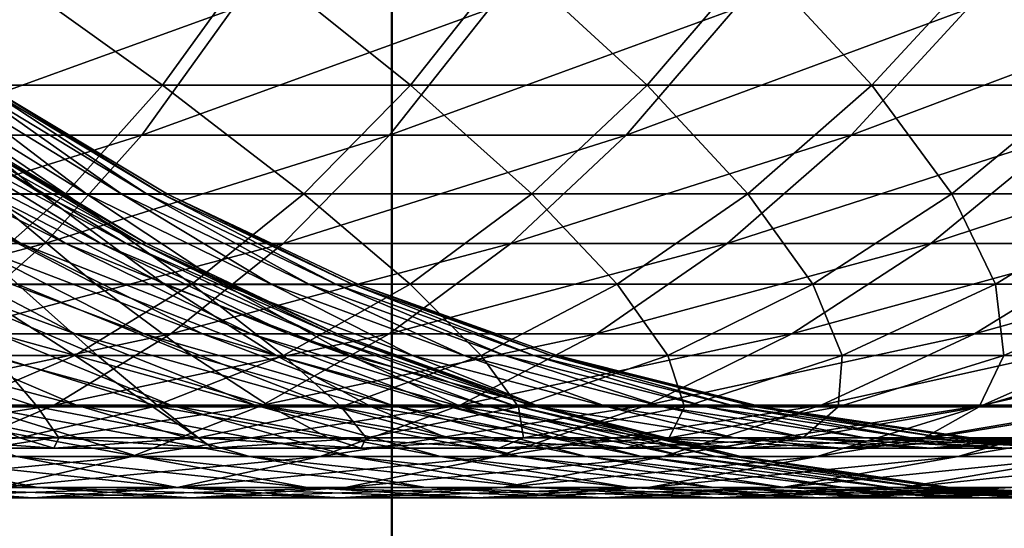
# Model space of a CAD drawing. Units: metres. Extents: x -5 to 5.5, y -1.9 to 3.
# Drawn here: x -0.8 to -0.7, y -1.4 to -1.3 of the extents above; entities that cross this region are included whole.
import ezdxf

# ---------------------------------------------------------------- set-up
doc = ezdxf.new("R2010")
doc.units = ezdxf.units.M

msp = doc.modelspace()

# ---------------------------------------------------------------- linework, layer by layer
at = {"layer": 'Curve'}
msp.add_polyline3d([(-0.692628, -1.356835, 0.048818), (-0.708028, -1.356077, 0.048814), (-0.72328, -1.353813, 0.048809), (-0.738237, -1.350065, 0.048805), (-0.752754, -1.344869, 0.0488), (-0.766692, -1.338275, 0.048796), (-0.779917, -1.330347, 0.048792), (-0.792301, -1.32116, 0.048789), (-0.803725, -1.310804, 0.048785), (-0.814079, -1.299379, 0.048782), (-0.823262, -1.286993, 0.04878), (-0.831188, -1.273767, 0.048777), (-0.837779, -1.259827, 0.048775), (-0.842973, -1.245309, 0.048774), (-0.846718, -1.230352, 0.048773), (-0.848979, -1.215099, 0.048772)], dxfattribs=at)
for points in [[(-0.785865, -1.330364, 0.35397), (-0.760399, -1.32118, 0.353294), (-0.779899, -1.32118, 0.364824)], [(-0.785865, -1.330364, 0.35397), (-0.767034, -1.330364, 0.342836), (-0.760399, -1.32118, 0.353294)], [(-0.767034, -1.330364, 0.342836), (-0.74166, -1.32118, 0.340563), (-0.760399, -1.32118, 0.353294)], [(-0.767034, -1.330364, 0.342836), (-0.748939, -1.330364, 0.330542), (-0.74166, -1.32118, 0.340563)], [(-0.748939, -1.330364, 0.330542), (-0.723758, -1.32118, 0.32668), (-0.74166, -1.32118, 0.340563)], [(-0.748939, -1.330364, 0.330542), (-0.731652, -1.330364, 0.317136), (-0.723758, -1.32118, 0.32668)], [(-0.731652, -1.330364, 0.317136), (-0.706763, -1.32118, 0.311701), (-0.723758, -1.32118, 0.32668)], [(-0.731652, -1.330364, 0.317136), (-0.71524, -1.330364, 0.302671), (-0.706763, -1.32118, 0.311701)], [(-0.71524, -1.330364, 0.302671), (-0.690742, -1.32118, 0.295684), (-0.706763, -1.32118, 0.311701)], [(-0.71524, -1.330364, 0.302671), (-0.699769, -1.330364, 0.287204), (-0.690742, -1.32118, 0.295684)], [(-0.792236, -1.338289, 0.342379), (-0.767034, -1.330364, 0.342836), (-0.785865, -1.330364, 0.35397)], [(-0.792236, -1.338289, 0.342379), (-0.77412, -1.338289, 0.331668), (-0.767034, -1.330364, 0.342836)], [(-0.79213, -1.330347, 0.112725), (-0.775855, -1.338275, 0.106549), (-0.779835, -1.338275, 0.117596)], [(-0.79213, -1.330347, 0.112725), (-0.788432, -1.330347, 0.10246), (-0.775855, -1.338275, 0.106549)], [(-0.788432, -1.330347, 0.10246), (-0.772577, -1.338275, 0.095275), (-0.775855, -1.338275, 0.106549)], [(-0.788432, -1.330347, 0.10246), (-0.785385, -1.330347, 0.091983), (-0.772577, -1.338275, 0.095275)], [(-0.785385, -1.330347, 0.091983), (-0.770013, -1.338275, 0.083817), (-0.772577, -1.338275, 0.095275)], [(-0.785385, -1.330347, 0.091983), (-0.783002, -1.330347, 0.081336), (-0.770013, -1.338275, 0.083817)], [(-0.783002, -1.330347, 0.081336), (-0.768173, -1.338275, 0.072221), (-0.770013, -1.338275, 0.083817)], [(-0.783002, -1.330347, 0.081336), (-0.781293, -1.330347, 0.07056), (-0.768173, -1.338275, 0.072221)], [(-0.781293, -1.330347, 0.07056), (-0.767065, -1.338275, 0.060532), (-0.768173, -1.338275, 0.072221)], [(-0.781293, -1.330347, 0.07056), (-0.780263, -1.330347, 0.059698), (-0.767065, -1.338275, 0.060532)], [(-0.780263, -1.330347, 0.059698), (-0.766692, -1.338275, 0.048796), (-0.767065, -1.338275, 0.060532)], [(-0.780263, -1.330347, 0.059698), (-0.779917, -1.330347, 0.048792), (-0.766692, -1.338275, 0.048796)], [(-0.77412, -1.338289, 0.331668), (-0.748939, -1.330364, 0.330542), (-0.767034, -1.330364, 0.342836)], [(-0.77412, -1.338289, 0.331668), (-0.756712, -1.338289, 0.31984), (-0.748939, -1.330364, 0.330542)], [(-0.756712, -1.338289, 0.31984), (-0.731652, -1.330364, 0.317136), (-0.748939, -1.330364, 0.330542)], [(-0.756712, -1.338289, 0.31984), (-0.740081, -1.338289, 0.306944), (-0.731652, -1.330364, 0.317136)], [(-0.740081, -1.338289, 0.306944), (-0.71524, -1.330364, 0.302671), (-0.731652, -1.330364, 0.317136)], [(-0.740081, -1.338289, 0.306944), (-0.724293, -1.338289, 0.293028), (-0.71524, -1.330364, 0.302671)], [(-0.724293, -1.338289, 0.293028), (-0.699769, -1.330364, 0.287204), (-0.71524, -1.330364, 0.302671)], [(-0.724293, -1.338289, 0.293028), (-0.709409, -1.338289, 0.278149), (-0.699769, -1.330364, 0.287204)], [(-0.709409, -1.338289, 0.278149), (-0.6853, -1.330364, 0.270797), (-0.699769, -1.330364, 0.287204)], [(-0.709409, -1.338289, 0.278149), (-0.695489, -1.338289, 0.262365), (-0.6853, -1.330364, 0.270797)], [(-0.79895, -1.34488, 0.330163), (-0.77412, -1.338289, 0.331668), (-0.792236, -1.338289, 0.342379)], [(-0.79895, -1.34488, 0.330163), (-0.781588, -1.34488, 0.319898), (-0.77412, -1.338289, 0.331668)], [(-0.789833, -1.338275, 0.138831), (-0.77189, -1.344869, 0.134308), (-0.777621, -1.344869, 0.145548)], [(-0.789833, -1.338275, 0.138831), (-0.784501, -1.338275, 0.12837), (-0.77189, -1.344869, 0.134308)], [(-0.784501, -1.338275, 0.12837), (-0.766877, -1.344869, 0.12273), (-0.77189, -1.344869, 0.134308)], [(-0.784501, -1.338275, 0.12837), (-0.779835, -1.338275, 0.117596), (-0.766877, -1.344869, 0.12273)], [(-0.781588, -1.34488, 0.319898), (-0.756712, -1.338289, 0.31984), (-0.77412, -1.338289, 0.331668)], [(-0.781588, -1.34488, 0.319898), (-0.764904, -1.34488, 0.308562), (-0.756712, -1.338289, 0.31984)], [(-0.779835, -1.338275, 0.117596), (-0.762601, -1.344869, 0.11086), (-0.766877, -1.344869, 0.12273)], [(-0.779835, -1.338275, 0.117596), (-0.775855, -1.338275, 0.106549), (-0.762601, -1.344869, 0.11086)], [(-0.775855, -1.338275, 0.106549), (-0.759078, -1.344869, 0.098745), (-0.762601, -1.344869, 0.11086)], [(-0.775855, -1.338275, 0.106549), (-0.772577, -1.338275, 0.095275), (-0.759078, -1.344869, 0.098745)], [(-0.772577, -1.338275, 0.095275), (-0.756322, -1.344869, 0.086432), (-0.759078, -1.344869, 0.098745)], [(-0.772577, -1.338275, 0.095275), (-0.770013, -1.338275, 0.083817), (-0.756322, -1.344869, 0.086432)], [(-0.770013, -1.338275, 0.083817), (-0.754345, -1.344869, 0.073971), (-0.756322, -1.344869, 0.086432)], [(-0.770013, -1.338275, 0.083817), (-0.768173, -1.338275, 0.072221), (-0.754345, -1.344869, 0.073971)], [(-0.768173, -1.338275, 0.072221), (-0.753154, -1.344869, 0.061411), (-0.754345, -1.344869, 0.073971)], [(-0.768173, -1.338275, 0.072221), (-0.767065, -1.338275, 0.060532), (-0.753154, -1.344869, 0.061411)], [(-0.767065, -1.338275, 0.060532), (-0.752754, -1.344869, 0.048801), (-0.753154, -1.344869, 0.061411)], [(-0.767065, -1.338275, 0.060532), (-0.766692, -1.338275, 0.048796), (-0.752754, -1.344869, 0.048801)], [(-0.764904, -1.34488, 0.308562), (-0.740081, -1.338289, 0.306944), (-0.756712, -1.338289, 0.31984)], [(-0.764904, -1.34488, 0.308562), (-0.748965, -1.34488, 0.296202), (-0.740081, -1.338289, 0.306944)], [(-0.748965, -1.34488, 0.296202), (-0.724293, -1.338289, 0.293028), (-0.740081, -1.338289, 0.306944)], [(-0.748965, -1.34488, 0.296202), (-0.733834, -1.34488, 0.282865), (-0.724293, -1.338289, 0.293028)], [(-0.733834, -1.34488, 0.282865), (-0.709409, -1.338289, 0.278149), (-0.724293, -1.338289, 0.293028)], [(-0.733834, -1.34488, 0.282865), (-0.719569, -1.34488, 0.268605), (-0.709409, -1.338289, 0.278149)], [(-0.719569, -1.34488, 0.268605), (-0.695489, -1.338289, 0.262365), (-0.709409, -1.338289, 0.278149)], [(-0.719569, -1.34488, 0.268605), (-0.706228, -1.34488, 0.253477), (-0.695489, -1.338289, 0.262365)], [(-0.706228, -1.34488, 0.253477), (-0.682587, -1.338289, 0.245737), (-0.695489, -1.338289, 0.262365)], [(-0.706228, -1.34488, 0.253477), (-0.693863, -1.34488, 0.237542), (-0.682587, -1.338289, 0.245737)], [(-0.791139, -1.344869, 0.166841), (-0.771789, -1.350065, 0.164188), (-0.779396, -1.350065, 0.175376)], [(-0.791139, -1.344869, 0.166841), (-0.784045, -1.344869, 0.156407), (-0.771789, -1.350065, 0.164188)], [(-0.789366, -1.350074, 0.307639), (-0.764904, -1.34488, 0.308562), (-0.781588, -1.34488, 0.319898)], [(-0.789366, -1.350074, 0.307639), (-0.773436, -1.350074, 0.296816), (-0.764904, -1.34488, 0.308562)], [(-0.784045, -1.344869, 0.156407), (-0.7649, -1.350065, 0.152545), (-0.771789, -1.350065, 0.164188)], [(-0.784045, -1.344869, 0.156407), (-0.777621, -1.344869, 0.145548), (-0.7649, -1.350065, 0.152545)], [(-0.777621, -1.344869, 0.145548), (-0.758756, -1.350065, 0.140492), (-0.7649, -1.350065, 0.152545)], [(-0.777621, -1.344869, 0.145548), (-0.77189, -1.344869, 0.134308), (-0.758756, -1.350065, 0.140492)], [(-0.773436, -1.350074, 0.296816), (-0.748965, -1.34488, 0.296202), (-0.764904, -1.34488, 0.308562)], [(-0.773436, -1.350074, 0.296816), (-0.758218, -1.350074, 0.285014), (-0.748965, -1.34488, 0.296202)], [(-0.77189, -1.344869, 0.134308), (-0.75338, -1.350065, 0.128077), (-0.758756, -1.350065, 0.140492)], [(-0.77189, -1.344869, 0.134308), (-0.766877, -1.344869, 0.12273), (-0.75338, -1.350065, 0.128077)], [(-0.766877, -1.344869, 0.12273), (-0.748795, -1.350065, 0.115349), (-0.75338, -1.350065, 0.128077)], [(-0.766877, -1.344869, 0.12273), (-0.762601, -1.344869, 0.11086), (-0.748795, -1.350065, 0.115349)], [(-0.762601, -1.344869, 0.11086), (-0.745017, -1.350065, 0.102359), (-0.748795, -1.350065, 0.115349)], [(-0.762601, -1.344869, 0.11086), (-0.759078, -1.344869, 0.098745), (-0.745017, -1.350065, 0.102359)], [(-0.759078, -1.344869, 0.098745), (-0.742063, -1.350065, 0.089156), (-0.745017, -1.350065, 0.102359)], [(-0.759078, -1.344869, 0.098745), (-0.756322, -1.344869, 0.086432), (-0.742063, -1.350065, 0.089156)], [(-0.758218, -1.350074, 0.285014), (-0.733834, -1.34488, 0.282865), (-0.748965, -1.34488, 0.296202)], [(-0.758218, -1.350074, 0.285014), (-0.743771, -1.350074, 0.272281), (-0.733834, -1.34488, 0.282865)], [(-0.756322, -1.344869, 0.086432), (-0.739943, -1.350065, 0.075795), (-0.742063, -1.350065, 0.089156)], [(-0.756322, -1.344869, 0.086432), (-0.754345, -1.344869, 0.073971), (-0.739943, -1.350065, 0.075795)], [(-0.754345, -1.344869, 0.073971), (-0.738666, -1.350065, 0.062327), (-0.739943, -1.350065, 0.075795)], [(-0.754345, -1.344869, 0.073971), (-0.753154, -1.344869, 0.061411), (-0.738666, -1.350065, 0.062327)], [(-0.753154, -1.344869, 0.061411), (-0.738237, -1.350065, 0.048805), (-0.738666, -1.350065, 0.062327)], [(-0.753154, -1.344869, 0.061411), (-0.752754, -1.344869, 0.048801), (-0.738237, -1.350065, 0.048805)], [(-0.743771, -1.350074, 0.272281), (-0.719569, -1.34488, 0.268605), (-0.733834, -1.34488, 0.282865)], [(-0.743771, -1.350074, 0.272281), (-0.730151, -1.350074, 0.258665), (-0.719569, -1.34488, 0.268605)], [(-0.730151, -1.350074, 0.258665), (-0.706228, -1.34488, 0.253477), (-0.719569, -1.34488, 0.268605)], [(-0.730151, -1.350074, 0.258665), (-0.717413, -1.350074, 0.244221), (-0.706228, -1.34488, 0.253477)], [(-0.717413, -1.350074, 0.244221), (-0.693863, -1.34488, 0.237542), (-0.706228, -1.34488, 0.253477)], [(-0.717413, -1.350074, 0.244221), (-0.705607, -1.350074, 0.229006), (-0.693863, -1.34488, 0.237542)], [(-0.705607, -1.350074, 0.229006), (-0.682523, -1.34488, 0.220862), (-0.693863, -1.34488, 0.237542)], [(-0.705607, -1.350074, 0.229006), (-0.694779, -1.350074, 0.21308), (-0.682523, -1.34488, 0.220862)], [(-0.797379, -1.353819, 0.295009), (-0.773436, -1.350074, 0.296816), (-0.789366, -1.350074, 0.307639)], [(-0.797379, -1.353819, 0.295009), (-0.782227, -1.353819, 0.284714), (-0.773436, -1.350074, 0.296816)], [(-0.787689, -1.350065, 0.186064), (-0.767297, -1.353813, 0.184169), (-0.776167, -1.353813, 0.1956)], [(-0.787689, -1.350065, 0.186064), (-0.779396, -1.350065, 0.175376), (-0.767297, -1.353813, 0.184169)], [(-0.782227, -1.353819, 0.284714), (-0.758218, -1.350074, 0.285014), (-0.773436, -1.350074, 0.296816)], [(-0.782227, -1.353819, 0.284714), (-0.767751, -1.353819, 0.273488), (-0.758218, -1.350074, 0.285014)], [(-0.779396, -1.350065, 0.175376), (-0.759163, -1.353813, 0.172204), (-0.767297, -1.353813, 0.184169)], [(-0.779396, -1.350065, 0.175376), (-0.771789, -1.350065, 0.164188), (-0.759163, -1.353813, 0.172204)], [(-0.771789, -1.350065, 0.164188), (-0.751795, -1.353813, 0.159753), (-0.759163, -1.353813, 0.172204)], [(-0.771789, -1.350065, 0.164188), (-0.7649, -1.350065, 0.152545), (-0.751795, -1.353813, 0.159753)], [(-0.767751, -1.353819, 0.273488), (-0.743771, -1.350074, 0.272281), (-0.758218, -1.350074, 0.285014)], [(-0.767751, -1.353819, 0.273488), (-0.754008, -1.353819, 0.261376), (-0.743771, -1.350074, 0.272281)], [(-0.7649, -1.350065, 0.152545), (-0.745224, -1.353813, 0.146863), (-0.751795, -1.353813, 0.159753)], [(-0.7649, -1.350065, 0.152545), (-0.758756, -1.350065, 0.140492), (-0.745224, -1.353813, 0.146863)], [(-0.758756, -1.350065, 0.140492), (-0.739475, -1.353813, 0.133586), (-0.745224, -1.353813, 0.146863)], [(-0.758756, -1.350065, 0.140492), (-0.75338, -1.350065, 0.128077), (-0.739475, -1.353813, 0.133586)], [(-0.754008, -1.353819, 0.261376), (-0.730151, -1.350074, 0.258665), (-0.743771, -1.350074, 0.272281)], [(-0.754008, -1.353819, 0.261376), (-0.741053, -1.353819, 0.248424), (-0.730151, -1.350074, 0.258665)], [(-0.75338, -1.350065, 0.128077), (-0.734571, -1.353813, 0.119974), (-0.739475, -1.353813, 0.133586)], [(-0.75338, -1.350065, 0.128077), (-0.748795, -1.350065, 0.115349), (-0.734571, -1.353813, 0.119974)], [(-0.748795, -1.350065, 0.115349), (-0.730532, -1.353813, 0.106082), (-0.734571, -1.353813, 0.119974)], [(-0.748795, -1.350065, 0.115349), (-0.745017, -1.350065, 0.102359), (-0.730532, -1.353813, 0.106082)], [(-0.745017, -1.350065, 0.102359), (-0.727372, -1.353813, 0.091963), (-0.730532, -1.353813, 0.106082)], [(-0.745017, -1.350065, 0.102359), (-0.742063, -1.350065, 0.089156), (-0.727372, -1.353813, 0.091963)], [(-0.742063, -1.350065, 0.089156), (-0.725105, -1.353813, 0.077674), (-0.727372, -1.353813, 0.091963)], [(-0.742063, -1.350065, 0.089156), (-0.739943, -1.350065, 0.075795), (-0.725105, -1.353813, 0.077674)], [(-0.741053, -1.353819, 0.248424), (-0.717413, -1.350074, 0.244221), (-0.730151, -1.350074, 0.258665)], [(-0.741053, -1.353819, 0.248424), (-0.728936, -1.353819, 0.234685), (-0.717413, -1.350074, 0.244221)], [(-0.739943, -1.350065, 0.075795), (-0.723739, -1.353813, 0.06327), (-0.725105, -1.353813, 0.077674)], [(-0.739943, -1.350065, 0.075795), (-0.738666, -1.350065, 0.062327), (-0.723739, -1.353813, 0.06327)], [(-0.738666, -1.350065, 0.062327), (-0.72328, -1.353813, 0.048809), (-0.723739, -1.353813, 0.06327)], [(-0.738666, -1.350065, 0.062327), (-0.738237, -1.350065, 0.048805), (-0.72328, -1.353813, 0.048809)], [(-0.728936, -1.353819, 0.234685), (-0.705607, -1.350074, 0.229006), (-0.717413, -1.350074, 0.244221)], [(-0.728936, -1.353819, 0.234685), (-0.717706, -1.353819, 0.220213), (-0.705607, -1.350074, 0.229006)], [(-0.717706, -1.353819, 0.220213), (-0.694779, -1.350074, 0.21308), (-0.705607, -1.350074, 0.229006)], [(-0.717706, -1.353819, 0.220213), (-0.707407, -1.353819, 0.205063), (-0.694779, -1.350074, 0.21308)], [(-0.707407, -1.353819, 0.205063), (-0.684973, -1.350074, 0.196506), (-0.694779, -1.350074, 0.21308)], [(-0.707407, -1.353819, 0.205063), (-0.698079, -1.353819, 0.189298), (-0.684973, -1.350074, 0.196506)], [(-0.795968, -1.353813, 0.21668), (-0.77462, -1.356077, 0.216893), (-0.785529, -1.356077, 0.2278)], [(-0.795968, -1.353813, 0.21668), (-0.785736, -1.353813, 0.206451), (-0.77462, -1.356077, 0.216893)], [(-0.79119, -1.35608, 0.272373), (-0.767751, -1.353819, 0.273488), (-0.782227, -1.353819, 0.284714)], [(-0.79119, -1.35608, 0.272373), (-0.777471, -1.35608, 0.261735), (-0.767751, -1.353819, 0.273488)], [(-0.785736, -1.353813, 0.206451), (-0.764416, -1.356077, 0.205324), (-0.77462, -1.356077, 0.216893)], [(-0.785736, -1.353813, 0.206451), (-0.776167, -1.353813, 0.1956), (-0.764416, -1.356077, 0.205324)], [(-0.777471, -1.35608, 0.261735), (-0.754008, -1.353819, 0.261376), (-0.767751, -1.353819, 0.273488)], [(-0.777471, -1.35608, 0.261735), (-0.764447, -1.35608, 0.250256), (-0.754008, -1.353819, 0.261376)], [(-0.776167, -1.353813, 0.1956), (-0.754959, -1.356077, 0.193136), (-0.764416, -1.356077, 0.205324)], [(-0.776167, -1.353813, 0.1956), (-0.767297, -1.353813, 0.184169), (-0.754959, -1.356077, 0.193136)], [(-0.767297, -1.353813, 0.184169), (-0.746286, -1.356077, 0.180379), (-0.754959, -1.356077, 0.193136)], [(-0.767297, -1.353813, 0.184169), (-0.759163, -1.353813, 0.172204), (-0.746286, -1.356077, 0.180379)], [(-0.764447, -1.35608, 0.250256), (-0.741053, -1.353819, 0.248424), (-0.754008, -1.353819, 0.261376)], [(-0.764447, -1.35608, 0.250256), (-0.75217, -1.35608, 0.237982), (-0.741053, -1.353819, 0.248424)], [(-0.759163, -1.353813, 0.172204), (-0.738431, -1.356077, 0.167103), (-0.746286, -1.356077, 0.180379)], [(-0.759163, -1.353813, 0.172204), (-0.751795, -1.353813, 0.159753), (-0.738431, -1.356077, 0.167103)], [(-0.75217, -1.35608, 0.237982), (-0.728936, -1.353819, 0.234685), (-0.741053, -1.353819, 0.248424)], [(-0.75217, -1.35608, 0.237982), (-0.740687, -1.35608, 0.224961), (-0.728936, -1.353819, 0.234685)], [(-0.751795, -1.353813, 0.159753), (-0.731425, -1.356077, 0.15336), (-0.738431, -1.356077, 0.167103)], [(-0.751795, -1.353813, 0.159753), (-0.745224, -1.353813, 0.146863), (-0.731425, -1.356077, 0.15336)], [(-0.745224, -1.353813, 0.146863), (-0.725296, -1.356077, 0.139204), (-0.731425, -1.356077, 0.15336)], [(-0.745224, -1.353813, 0.146863), (-0.739475, -1.353813, 0.133586), (-0.725296, -1.356077, 0.139204)], [(-0.740687, -1.35608, 0.224961), (-0.717706, -1.353819, 0.220213), (-0.728936, -1.353819, 0.234685)], [(-0.740687, -1.35608, 0.224961), (-0.730044, -1.35608, 0.211245), (-0.717706, -1.353819, 0.220213)], [(-0.739475, -1.353813, 0.133586), (-0.720067, -1.356077, 0.124691), (-0.725296, -1.356077, 0.139204)], [(-0.739475, -1.353813, 0.133586), (-0.734571, -1.353813, 0.119974), (-0.720067, -1.356077, 0.124691)], [(-0.734571, -1.353813, 0.119974), (-0.71576, -1.356077, 0.109878), (-0.720067, -1.356077, 0.124691)], [(-0.734571, -1.353813, 0.119974), (-0.730532, -1.353813, 0.106082), (-0.71576, -1.356077, 0.109878)], [(-0.730532, -1.353813, 0.106082), (-0.712391, -1.356077, 0.094825), (-0.71576, -1.356077, 0.109878)], [(-0.730532, -1.353813, 0.106082), (-0.727372, -1.353813, 0.091963), (-0.712391, -1.356077, 0.094825)], [(-0.730044, -1.35608, 0.211245), (-0.707407, -1.353819, 0.205063), (-0.717706, -1.353819, 0.220213)], [(-0.730044, -1.35608, 0.211245), (-0.720283, -1.35608, 0.196888), (-0.707407, -1.353819, 0.205063)], [(-0.727372, -1.353813, 0.091963), (-0.709973, -1.356077, 0.079589), (-0.712391, -1.356077, 0.094825)], [(-0.727372, -1.353813, 0.091963), (-0.725105, -1.353813, 0.077674), (-0.709973, -1.356077, 0.079589)], [(-0.725105, -1.353813, 0.077674), (-0.708517, -1.356077, 0.064232), (-0.709973, -1.356077, 0.079589)], [(-0.725105, -1.353813, 0.077674), (-0.723739, -1.353813, 0.06327), (-0.708517, -1.356077, 0.064232)], [(-0.723739, -1.353813, 0.06327), (-0.708028, -1.356077, 0.048814), (-0.708517, -1.356077, 0.064232)], [(-0.723739, -1.353813, 0.06327), (-0.72328, -1.353813, 0.048809), (-0.708028, -1.356077, 0.048814)], [(-0.720283, -1.35608, 0.196888), (-0.698079, -1.353819, 0.189298), (-0.707407, -1.353819, 0.205063)], [(-0.720283, -1.35608, 0.196888), (-0.711443, -1.35608, 0.181947), (-0.698079, -1.353819, 0.189298)], [(-0.711443, -1.35608, 0.181947), (-0.689759, -1.353819, 0.172977), (-0.698079, -1.353819, 0.189298)], [(-0.711443, -1.35608, 0.181947), (-0.703558, -1.35608, 0.16648), (-0.689759, -1.353819, 0.172977)], [(-0.797102, -1.356077, 0.237999), (-0.774988, -1.356835, 0.239028), (-0.787287, -1.356835, 0.249867)], [(-0.797102, -1.356077, 0.237999), (-0.785529, -1.356077, 0.2278), (-0.774988, -1.356835, 0.239028)], [(-0.787287, -1.356835, 0.249867), (-0.764447, -1.35608, 0.250256), (-0.777471, -1.35608, 0.261735)], [(-0.787287, -1.356835, 0.249867), (-0.774988, -1.356835, 0.239028), (-0.764447, -1.35608, 0.250256)], [(-0.785529, -1.356077, 0.2278), (-0.763395, -1.356835, 0.227437), (-0.774988, -1.356835, 0.239028)], [(-0.785529, -1.356077, 0.2278), (-0.77462, -1.356077, 0.216893), (-0.763395, -1.356835, 0.227437)], [(-0.774988, -1.356835, 0.239028), (-0.75217, -1.35608, 0.237982), (-0.764447, -1.35608, 0.250256)], [(-0.774988, -1.356835, 0.239028), (-0.763395, -1.356835, 0.227437), (-0.75217, -1.35608, 0.237982)], [(-0.77462, -1.356077, 0.216893), (-0.752552, -1.356835, 0.215142), (-0.763395, -1.356835, 0.227437)], [(-0.77462, -1.356077, 0.216893), (-0.764416, -1.356077, 0.205324), (-0.752552, -1.356835, 0.215142)], [(-0.764416, -1.356077, 0.205324), (-0.742502, -1.356835, 0.202191), (-0.752552, -1.356835, 0.215142)], [(-0.764416, -1.356077, 0.205324), (-0.754959, -1.356077, 0.193136), (-0.742502, -1.356835, 0.202191)], [(-0.763395, -1.356835, 0.227437), (-0.740687, -1.35608, 0.224961), (-0.75217, -1.35608, 0.237982)], [(-0.763395, -1.356835, 0.227437), (-0.752552, -1.356835, 0.215142), (-0.740687, -1.35608, 0.224961)], [(-0.754959, -1.356077, 0.193136), (-0.733285, -1.356835, 0.188634), (-0.742502, -1.356835, 0.202191)], [(-0.754959, -1.356077, 0.193136), (-0.746286, -1.356077, 0.180379), (-0.733285, -1.356835, 0.188634)], [(-0.752552, -1.356835, 0.215142), (-0.730044, -1.35608, 0.211245), (-0.740687, -1.35608, 0.224961)], [(-0.752552, -1.356835, 0.215142), (-0.742502, -1.356835, 0.202191), (-0.730044, -1.35608, 0.211245)], [(-0.746286, -1.356077, 0.180379), (-0.724937, -1.356835, 0.174525), (-0.733285, -1.356835, 0.188634)], [(-0.746286, -1.356077, 0.180379), (-0.738431, -1.356077, 0.167103), (-0.724937, -1.356835, 0.174525)], [(-0.742502, -1.356835, 0.202191), (-0.720283, -1.35608, 0.196888), (-0.730044, -1.35608, 0.211245)], [(-0.742502, -1.356835, 0.202191), (-0.733285, -1.356835, 0.188634), (-0.720283, -1.35608, 0.196888)], [(-0.738431, -1.356077, 0.167103), (-0.717492, -1.356835, 0.15992), (-0.724937, -1.356835, 0.174525)], [(-0.738431, -1.356077, 0.167103), (-0.731425, -1.356077, 0.15336), (-0.717492, -1.356835, 0.15992)], [(-0.733285, -1.356835, 0.188634), (-0.711443, -1.35608, 0.181947), (-0.720283, -1.35608, 0.196888)], [(-0.733285, -1.356835, 0.188634), (-0.724937, -1.356835, 0.174525), (-0.711443, -1.35608, 0.181947)], [(-0.731425, -1.356077, 0.15336), (-0.710978, -1.356835, 0.144876), (-0.717492, -1.356835, 0.15992)], [(-0.731425, -1.356077, 0.15336), (-0.725296, -1.356077, 0.139204), (-0.710978, -1.356835, 0.144876)], [(-0.725296, -1.356077, 0.139204), (-0.705421, -1.356835, 0.129453), (-0.710978, -1.356835, 0.144876)], [(-0.725296, -1.356077, 0.139204), (-0.720067, -1.356077, 0.124691), (-0.705421, -1.356835, 0.129453)], [(-0.724937, -1.356835, 0.174525), (-0.703558, -1.35608, 0.16648), (-0.711443, -1.35608, 0.181947)], [(-0.724937, -1.356835, 0.174525), (-0.717492, -1.356835, 0.15992), (-0.703558, -1.35608, 0.16648)], [(-0.720067, -1.356077, 0.124691), (-0.700844, -1.356835, 0.113712), (-0.705421, -1.356835, 0.129453)], [(-0.720067, -1.356077, 0.124691), (-0.71576, -1.356077, 0.109878), (-0.700844, -1.356835, 0.113712)], [(-0.717492, -1.356835, 0.15992), (-0.69666, -1.35608, 0.150549), (-0.703558, -1.35608, 0.16648)], [(-0.717492, -1.356835, 0.15992), (-0.710978, -1.356835, 0.144876), (-0.69666, -1.35608, 0.150549)], [(-0.71576, -1.356077, 0.109878), (-0.697264, -1.356835, 0.097714), (-0.700844, -1.356835, 0.113712)], [(-0.71576, -1.356077, 0.109878), (-0.712391, -1.356077, 0.094825), (-0.697264, -1.356835, 0.097714)], [(-0.712391, -1.356077, 0.094825), (-0.694695, -1.356835, 0.081524), (-0.697264, -1.356835, 0.097714)], [(-0.712391, -1.356077, 0.094825), (-0.709973, -1.356077, 0.079589), (-0.694695, -1.356835, 0.081524)], [(-0.710978, -1.356835, 0.144876), (-0.690776, -1.35608, 0.134216), (-0.69666, -1.35608, 0.150549)], [(-0.710978, -1.356835, 0.144876), (-0.705421, -1.356835, 0.129453), (-0.690776, -1.35608, 0.134216)], [(-0.709973, -1.356077, 0.079589), (-0.693148, -1.356835, 0.065203), (-0.694695, -1.356835, 0.081524)], [(-0.709973, -1.356077, 0.079589), (-0.708517, -1.356077, 0.064232), (-0.693148, -1.356835, 0.065203)], [(-0.708517, -1.356077, 0.064232), (-0.692628, -1.356835, 0.048818), (-0.693148, -1.356835, 0.065203)], [(-0.708517, -1.356077, 0.064232), (-0.708028, -1.356077, 0.048814), (-0.692628, -1.356835, 0.048818)], [(-0.705421, -1.356835, 0.129453), (-0.685928, -1.35608, 0.117546), (-0.690776, -1.35608, 0.134216)], [(-0.705421, -1.356835, 0.129453), (-0.700844, -1.356835, 0.113712), (-0.685928, -1.35608, 0.117546)]]:
    msp.add_3dface(points, dxfattribs=at)
at = {"layer": 'Curve.5'}
msp.add_polyline3d([(-0.847468, -1.211511, 0.000154), (-0.845204, -1.226763, 0.000154), (-0.841456, -1.24172, 0.000152), (-0.83626, -1.256237, 0.000151), (-0.829666, -1.270175, 0.000149), (-0.821738, -1.2834, 0.000147), (-0.812552, -1.295784, 0.000144), (-0.802196, -1.307208, 0.000141), (-0.79077, -1.317561, 0.000137), (-0.778385, -1.326745, 0.000134), (-0.765158, -1.334671, 0.00013), (-0.751219, -1.341262, 0.000126), (-0.736701, -1.346455, 0.000121), (-0.721744, -1.3502, 0.000117), (-0.706491, -1.352461, 0.000112), (-0.691091, -1.353217, 0.000108)], dxfattribs=at)
for points in [[(-0.778381, -1.317542, -0.315929), (-0.765513, -1.326728, -0.293941), (-0.784346, -1.326728, -0.305076)], [(-0.778381, -1.317542, -0.315929), (-0.758879, -1.317542, -0.304398), (-0.765513, -1.326728, -0.293941)], [(-0.758879, -1.317542, -0.304398), (-0.747417, -1.326728, -0.281645), (-0.765513, -1.326728, -0.293941)], [(-0.758879, -1.317542, -0.304398), (-0.740139, -1.317542, -0.291665), (-0.747417, -1.326728, -0.281645)], [(-0.740139, -1.317542, -0.291665), (-0.730129, -1.326728, -0.268238), (-0.747417, -1.326728, -0.281645)], [(-0.740139, -1.317542, -0.291665), (-0.722236, -1.317542, -0.277781), (-0.730129, -1.326728, -0.268238)], [(-0.722236, -1.317542, -0.277781), (-0.713716, -1.326728, -0.253771), (-0.730129, -1.326728, -0.268238)], [(-0.722236, -1.317542, -0.277781), (-0.70524, -1.317542, -0.2628), (-0.713716, -1.326728, -0.253771)], [(-0.70524, -1.317542, -0.2628), (-0.698244, -1.326728, -0.238303), (-0.713716, -1.326728, -0.253771)], [(-0.70524, -1.317542, -0.2628), (-0.689218, -1.317542, -0.246782), (-0.698244, -1.326728, -0.238303)], [(-0.784346, -1.326728, -0.305076), (-0.772598, -1.334657, -0.282774), (-0.790715, -1.334657, -0.293486)], [(-0.778303, -1.334671, -0.068682), (-0.774323, -1.334671, -0.057633), (-0.786901, -1.326745, -0.053543)], [(-0.774323, -1.334671, -0.057633), (-0.783854, -1.326745, -0.043065), (-0.786901, -1.326745, -0.053543)], [(-0.784346, -1.326728, -0.305076), (-0.765513, -1.326728, -0.293941), (-0.772598, -1.334657, -0.282774)], [(-0.774323, -1.334671, -0.057633), (-0.771044, -1.334671, -0.046357), (-0.783854, -1.326745, -0.043065)], [(-0.771044, -1.334671, -0.046357), (-0.78147, -1.326745, -0.032415), (-0.783854, -1.326745, -0.043065)], [(-0.771044, -1.334671, -0.046357), (-0.768479, -1.334671, -0.034897), (-0.78147, -1.326745, -0.032415)], [(-0.768479, -1.334671, -0.034897), (-0.779761, -1.326745, -0.021637), (-0.78147, -1.326745, -0.032415)], [(-0.768479, -1.334671, -0.034897), (-0.766639, -1.334671, -0.023299), (-0.779761, -1.326745, -0.021637)], [(-0.766639, -1.334671, -0.023299), (-0.778731, -1.326745, -0.010774), (-0.779761, -1.326745, -0.021637)], [(-0.766639, -1.334671, -0.023299), (-0.765531, -1.334671, -0.011608), (-0.778731, -1.326745, -0.010774)], [(-0.765531, -1.334671, -0.011608), (-0.778385, -1.326745, 0.000134), (-0.778731, -1.326745, -0.010774)], [(-0.765531, -1.334671, -0.011608), (-0.765159, -1.334671, 0.00013), (-0.778385, -1.326745, 0.000134)], [(-0.765513, -1.326728, -0.293941), (-0.755189, -1.334657, -0.270945), (-0.772598, -1.334657, -0.282774)], [(-0.765513, -1.326728, -0.293941), (-0.747417, -1.326728, -0.281645), (-0.755189, -1.334657, -0.270945)], [(-0.747417, -1.326728, -0.281645), (-0.738557, -1.334657, -0.258047), (-0.755189, -1.334657, -0.270945)], [(-0.747417, -1.326728, -0.281645), (-0.730129, -1.326728, -0.268238), (-0.738557, -1.334657, -0.258047)], [(-0.730129, -1.326728, -0.268238), (-0.722768, -1.334657, -0.244129), (-0.738557, -1.334657, -0.258047)], [(-0.730129, -1.326728, -0.268238), (-0.713716, -1.326728, -0.253771), (-0.722768, -1.334657, -0.244129)], [(-0.713716, -1.326728, -0.253771), (-0.707883, -1.334657, -0.229249), (-0.722768, -1.334657, -0.244129)], [(-0.713716, -1.326728, -0.253771), (-0.698244, -1.326728, -0.238303), (-0.707883, -1.334657, -0.229249)], [(-0.698244, -1.326728, -0.238303), (-0.693962, -1.334657, -0.213462), (-0.707883, -1.334657, -0.229249)], [(-0.790715, -1.334657, -0.293486), (-0.772598, -1.334657, -0.282774), (-0.780065, -1.341251, -0.271004)], [(-0.776089, -1.341262, -0.096639), (-0.770358, -1.341262, -0.085396), (-0.782969, -1.334671, -0.079458)], [(-0.770358, -1.341262, -0.085396), (-0.778303, -1.334671, -0.068682), (-0.782969, -1.334671, -0.079458)], [(-0.772598, -1.334657, -0.282774), (-0.76338, -1.341251, -0.259667), (-0.780065, -1.341251, -0.271004)], [(-0.770358, -1.341262, -0.085396), (-0.765344, -1.341262, -0.073816), (-0.778303, -1.334671, -0.068682)], [(-0.765344, -1.341262, -0.073816), (-0.774323, -1.334671, -0.057633), (-0.778303, -1.334671, -0.068682)], [(-0.765344, -1.341262, -0.073816), (-0.761067, -1.341262, -0.061944), (-0.774323, -1.334671, -0.057633)], [(-0.761067, -1.341262, -0.061944), (-0.771044, -1.334671, -0.046357), (-0.774323, -1.334671, -0.057633)], [(-0.772598, -1.334657, -0.282774), (-0.755189, -1.334657, -0.270945), (-0.76338, -1.341251, -0.259667)], [(-0.761067, -1.341262, -0.061944), (-0.757543, -1.341262, -0.049827), (-0.771044, -1.334671, -0.046357)], [(-0.757543, -1.341262, -0.049827), (-0.768479, -1.334671, -0.034897), (-0.771044, -1.334671, -0.046357)], [(-0.757543, -1.341262, -0.049827), (-0.754788, -1.341262, -0.037513), (-0.768479, -1.334671, -0.034897)], [(-0.754788, -1.341262, -0.037513), (-0.766639, -1.334671, -0.023299), (-0.768479, -1.334671, -0.034897)], [(-0.754788, -1.341262, -0.037513), (-0.75281, -1.341262, -0.02505), (-0.766639, -1.334671, -0.023299)], [(-0.75281, -1.341262, -0.02505), (-0.765531, -1.334671, -0.011608), (-0.766639, -1.334671, -0.023299)], [(-0.75281, -1.341262, -0.02505), (-0.751619, -1.341262, -0.012487), (-0.765531, -1.334671, -0.011608)], [(-0.751619, -1.341262, -0.012487), (-0.765159, -1.334671, 0.00013), (-0.765531, -1.334671, -0.011608)], [(-0.751619, -1.341262, -0.012487), (-0.751219, -1.341262, 0.000126), (-0.765159, -1.334671, 0.00013)], [(-0.755189, -1.334657, -0.270945), (-0.74744, -1.341251, -0.247306), (-0.76338, -1.341251, -0.259667)], [(-0.755189, -1.334657, -0.270945), (-0.738557, -1.334657, -0.258047), (-0.74744, -1.341251, -0.247306)], [(-0.738557, -1.334657, -0.258047), (-0.732307, -1.341251, -0.233967), (-0.74744, -1.341251, -0.247306)], [(-0.738557, -1.334657, -0.258047), (-0.722768, -1.334657, -0.244129), (-0.732307, -1.341251, -0.233967)], [(-0.722768, -1.334657, -0.244129), (-0.718042, -1.341251, -0.219705), (-0.732307, -1.341251, -0.233967)], [(-0.722768, -1.334657, -0.244129), (-0.707883, -1.334657, -0.229249), (-0.718042, -1.341251, -0.219705)], [(-0.707883, -1.334657, -0.229249), (-0.7047, -1.341251, -0.204576), (-0.718042, -1.341251, -0.219705)], [(-0.707883, -1.334657, -0.229249), (-0.693962, -1.334657, -0.213462), (-0.7047, -1.341251, -0.204576)], [(-0.693962, -1.334657, -0.213462), (-0.692333, -1.341251, -0.188639), (-0.7047, -1.341251, -0.204576)], [(-0.780065, -1.341251, -0.271004), (-0.771912, -1.346447, -0.247921), (-0.787843, -1.346447, -0.258746)], [(-0.777865, -1.346455, -0.126471), (-0.770258, -1.346455, -0.115281), (-0.782514, -1.341262, -0.107499)], [(-0.770258, -1.346455, -0.115281), (-0.776089, -1.341262, -0.096639), (-0.782514, -1.341262, -0.107499)], [(-0.780065, -1.341251, -0.271004), (-0.76338, -1.341251, -0.259667), (-0.771912, -1.346447, -0.247921)], [(-0.770258, -1.346455, -0.115281), (-0.763368, -1.346455, -0.103636), (-0.776089, -1.341262, -0.096639)], [(-0.763368, -1.346455, -0.103636), (-0.770358, -1.341262, -0.085396), (-0.776089, -1.341262, -0.096639)], [(-0.76338, -1.341251, -0.259667), (-0.756692, -1.346447, -0.236118), (-0.771912, -1.346447, -0.247921)], [(-0.763368, -1.346455, -0.103636), (-0.757223, -1.346455, -0.091581), (-0.770358, -1.341262, -0.085396)], [(-0.757223, -1.346455, -0.091581), (-0.765344, -1.341262, -0.073816), (-0.770358, -1.341262, -0.085396)], [(-0.757223, -1.346455, -0.091581), (-0.751846, -1.346455, -0.079164), (-0.765344, -1.341262, -0.073816)], [(-0.751846, -1.346455, -0.079164), (-0.761067, -1.341262, -0.061944), (-0.765344, -1.341262, -0.073816)], [(-0.76338, -1.341251, -0.259667), (-0.74744, -1.341251, -0.247306), (-0.756692, -1.346447, -0.236118)], [(-0.751846, -1.346455, -0.079164), (-0.74726, -1.346455, -0.066434), (-0.761067, -1.341262, -0.061944)], [(-0.74726, -1.346455, -0.066434), (-0.757543, -1.341262, -0.049827), (-0.761067, -1.341262, -0.061944)], [(-0.74726, -1.346455, -0.066434), (-0.743482, -1.346455, -0.053441), (-0.757543, -1.341262, -0.049827)], [(-0.743482, -1.346455, -0.053441), (-0.754788, -1.341262, -0.037513), (-0.757543, -1.341262, -0.049827)], [(-0.74744, -1.341251, -0.247306), (-0.742244, -1.346447, -0.223383), (-0.756692, -1.346447, -0.236118)], [(-0.743482, -1.346455, -0.053441), (-0.740527, -1.346455, -0.040237), (-0.754788, -1.341262, -0.037513)], [(-0.740527, -1.346455, -0.040237), (-0.75281, -1.341262, -0.02505), (-0.754788, -1.341262, -0.037513)], [(-0.740527, -1.346455, -0.040237), (-0.738407, -1.346455, -0.026873), (-0.75281, -1.341262, -0.02505)], [(-0.738407, -1.346455, -0.026873), (-0.751619, -1.341262, -0.012487), (-0.75281, -1.341262, -0.02505)], [(-0.738407, -1.346455, -0.026873), (-0.73713, -1.346455, -0.013403), (-0.751619, -1.341262, -0.012487)], [(-0.73713, -1.346455, -0.013403), (-0.751219, -1.341262, 0.000126), (-0.751619, -1.341262, -0.012487)], [(-0.73713, -1.346455, -0.013403), (-0.736701, -1.346455, 0.000121), (-0.751219, -1.341262, 0.000126)], [(-0.74744, -1.341251, -0.247306), (-0.732307, -1.341251, -0.233967), (-0.742244, -1.346447, -0.223383)], [(-0.732307, -1.341251, -0.233967), (-0.728623, -1.346447, -0.209766), (-0.742244, -1.346447, -0.223383)], [(-0.732307, -1.341251, -0.233967), (-0.718042, -1.341251, -0.219705), (-0.728623, -1.346447, -0.209766)], [(-0.718042, -1.341251, -0.219705), (-0.715884, -1.346447, -0.19532), (-0.728623, -1.346447, -0.209766)], [(-0.718042, -1.341251, -0.219705), (-0.7047, -1.341251, -0.204576), (-0.715884, -1.346447, -0.19532)], [(-0.7047, -1.341251, -0.204576), (-0.704077, -1.346447, -0.180103), (-0.715884, -1.346447, -0.19532)], [(-0.7047, -1.341251, -0.204576), (-0.692333, -1.341251, -0.188639), (-0.704077, -1.346447, -0.180103)], [(-0.692333, -1.341251, -0.188639), (-0.693248, -1.346447, -0.164175), (-0.704077, -1.346447, -0.180103)], [(-0.787843, -1.346447, -0.258746), (-0.771912, -1.346447, -0.247921), (-0.780702, -1.350195, -0.23582)], [(-0.784207, -1.3502, -0.15755), (-0.774636, -1.3502, -0.146697), (-0.78616, -1.346455, -0.137161)], [(-0.774636, -1.3502, -0.146697), (-0.777865, -1.346455, -0.126471), (-0.78616, -1.346455, -0.137161)], [(-0.771912, -1.346447, -0.247921), (-0.766225, -1.350195, -0.224592), (-0.780702, -1.350195, -0.23582)], [(-0.774636, -1.3502, -0.146697), (-0.765766, -1.3502, -0.135265), (-0.777865, -1.346455, -0.126471)], [(-0.765766, -1.3502, -0.135265), (-0.770258, -1.346455, -0.115281), (-0.777865, -1.346455, -0.126471)], [(-0.771912, -1.346447, -0.247921), (-0.756692, -1.346447, -0.236118), (-0.766225, -1.350195, -0.224592)], [(-0.765766, -1.3502, -0.135265), (-0.75763, -1.3502, -0.123298), (-0.770258, -1.346455, -0.115281)], [(-0.75763, -1.3502, -0.123298), (-0.763368, -1.346455, -0.103636), (-0.770258, -1.346455, -0.115281)], [(-0.756692, -1.346447, -0.236118), (-0.752481, -1.350195, -0.212478), (-0.766225, -1.350195, -0.224592)], [(-0.75763, -1.3502, -0.123298), (-0.750262, -1.3502, -0.110844), (-0.763368, -1.346455, -0.103636)], [(-0.750262, -1.3502, -0.110844), (-0.757223, -1.346455, -0.091581), (-0.763368, -1.346455, -0.103636)], [(-0.750262, -1.3502, -0.110844), (-0.74369, -1.3502, -0.097953), (-0.757223, -1.346455, -0.091581)], [(-0.74369, -1.3502, -0.097953), (-0.751846, -1.346455, -0.079164), (-0.757223, -1.346455, -0.091581)], [(-0.756692, -1.346447, -0.236118), (-0.742244, -1.346447, -0.223383), (-0.752481, -1.350195, -0.212478)], [(-0.742244, -1.346447, -0.223383), (-0.739524, -1.350195, -0.199525), (-0.752481, -1.350195, -0.212478)], [(-0.74369, -1.3502, -0.097953), (-0.737941, -1.3502, -0.084674), (-0.751846, -1.346455, -0.079164)], [(-0.737941, -1.3502, -0.084674), (-0.74726, -1.346455, -0.066434), (-0.751846, -1.346455, -0.079164)], [(-0.737941, -1.3502, -0.084674), (-0.733036, -1.3502, -0.07106), (-0.74726, -1.346455, -0.066434)], [(-0.733036, -1.3502, -0.07106), (-0.743482, -1.346455, -0.053441), (-0.74726, -1.346455, -0.066434)], [(-0.733036, -1.3502, -0.07106), (-0.728996, -1.3502, -0.057165), (-0.743482, -1.346455, -0.053441)], [(-0.728996, -1.3502, -0.057165), (-0.740527, -1.346455, -0.040237), (-0.743482, -1.346455, -0.053441)], [(-0.742244, -1.346447, -0.223383), (-0.728623, -1.346447, -0.209766), (-0.739524, -1.350195, -0.199525)], [(-0.728996, -1.3502, -0.057165), (-0.725836, -1.3502, -0.043044), (-0.740527, -1.346455, -0.040237)], [(-0.725836, -1.3502, -0.043044), (-0.738407, -1.346455, -0.026873), (-0.740527, -1.346455, -0.040237)], [(-0.728623, -1.346447, -0.209766), (-0.727406, -1.350195, -0.185784), (-0.739524, -1.350195, -0.199525)], [(-0.725836, -1.3502, -0.043044), (-0.723568, -1.3502, -0.028752), (-0.738407, -1.346455, -0.026873)], [(-0.723568, -1.3502, -0.028752), (-0.73713, -1.346455, -0.013403), (-0.738407, -1.346455, -0.026873)], [(-0.723568, -1.3502, -0.028752), (-0.722202, -1.3502, -0.014346), (-0.73713, -1.346455, -0.013403)], [(-0.722202, -1.3502, -0.014346), (-0.736701, -1.346455, 0.000121), (-0.73713, -1.346455, -0.013403)], [(-0.722202, -1.3502, -0.014346), (-0.721744, -1.3502, 0.000117), (-0.736701, -1.346455, 0.000121)], [(-0.728623, -1.346447, -0.209766), (-0.715884, -1.346447, -0.19532), (-0.727406, -1.350195, -0.185784)], [(-0.715884, -1.346447, -0.19532), (-0.716175, -1.350195, -0.17131), (-0.727406, -1.350195, -0.185784)], [(-0.715884, -1.346447, -0.19532), (-0.704077, -1.346447, -0.180103), (-0.716175, -1.350195, -0.17131)], [(-0.704077, -1.346447, -0.180103), (-0.705875, -1.350195, -0.156158), (-0.716175, -1.350195, -0.17131)], [(-0.704077, -1.346447, -0.180103), (-0.693248, -1.346447, -0.164175), (-0.705875, -1.350195, -0.156158)], [(-0.693248, -1.346447, -0.164175), (-0.696546, -1.350195, -0.14039), (-0.705875, -1.350195, -0.156158)], [(-0.780702, -1.350195, -0.23582), (-0.775945, -1.352458, -0.212839), (-0.789665, -1.352458, -0.223479)], [(-0.784001, -1.352461, -0.178901), (-0.77309, -1.352461, -0.167993), (-0.784207, -1.3502, -0.15755)], [(-0.77309, -1.352461, -0.167993), (-0.774636, -1.3502, -0.146697), (-0.784207, -1.3502, -0.15755)], [(-0.780702, -1.350195, -0.23582), (-0.766225, -1.350195, -0.224592), (-0.775945, -1.352458, -0.212839)], [(-0.766225, -1.350195, -0.224592), (-0.76292, -1.352458, -0.201358), (-0.775945, -1.352458, -0.212839)], [(-0.77309, -1.352461, -0.167993), (-0.762886, -1.352461, -0.156422), (-0.774636, -1.3502, -0.146697)], [(-0.762886, -1.352461, -0.156422), (-0.765766, -1.3502, -0.135265), (-0.774636, -1.3502, -0.146697)], [(-0.766225, -1.350195, -0.224592), (-0.752481, -1.350195, -0.212478), (-0.76292, -1.352458, -0.201358)], [(-0.762886, -1.352461, -0.156422), (-0.753428, -1.352461, -0.144233), (-0.765766, -1.3502, -0.135265)], [(-0.753428, -1.352461, -0.144233), (-0.75763, -1.3502, -0.123298), (-0.765766, -1.3502, -0.135265)], [(-0.752481, -1.350195, -0.212478), (-0.750641, -1.352458, -0.189082), (-0.76292, -1.352458, -0.201358)], [(-0.753428, -1.352461, -0.144233), (-0.744754, -1.352461, -0.131474), (-0.75763, -1.3502, -0.123298)], [(-0.744754, -1.352461, -0.131474), (-0.750262, -1.3502, -0.110844), (-0.75763, -1.3502, -0.123298)], [(-0.752481, -1.350195, -0.212478), (-0.739524, -1.350195, -0.199525), (-0.750641, -1.352458, -0.189082)], [(-0.739524, -1.350195, -0.199525), (-0.739157, -1.352458, -0.17606), (-0.750641, -1.352458, -0.189082)], [(-0.744754, -1.352461, -0.131474), (-0.736898, -1.352461, -0.118195), (-0.750262, -1.3502, -0.110844)], [(-0.736898, -1.352461, -0.118195), (-0.74369, -1.3502, -0.097953), (-0.750262, -1.3502, -0.110844)], [(-0.736898, -1.352461, -0.118195), (-0.729891, -1.352461, -0.10445), (-0.74369, -1.3502, -0.097953)], [(-0.729891, -1.352461, -0.10445), (-0.737941, -1.3502, -0.084674), (-0.74369, -1.3502, -0.097953)], [(-0.739524, -1.350195, -0.199525), (-0.727406, -1.350195, -0.185784), (-0.739157, -1.352458, -0.17606)], [(-0.727406, -1.350195, -0.185784), (-0.728513, -1.352458, -0.162342), (-0.739157, -1.352458, -0.17606)], [(-0.729891, -1.352461, -0.10445), (-0.723761, -1.352461, -0.090292), (-0.737941, -1.3502, -0.084674)], [(-0.723761, -1.352461, -0.090292), (-0.733036, -1.3502, -0.07106), (-0.737941, -1.3502, -0.084674)], [(-0.723761, -1.352461, -0.090292), (-0.718531, -1.352461, -0.075777), (-0.733036, -1.3502, -0.07106)], [(-0.718531, -1.352461, -0.075777), (-0.728996, -1.3502, -0.057165), (-0.733036, -1.3502, -0.07106)], [(-0.718531, -1.352461, -0.075777), (-0.714223, -1.352461, -0.060962), (-0.728996, -1.3502, -0.057165)], [(-0.714223, -1.352461, -0.060962), (-0.725836, -1.3502, -0.043044), (-0.728996, -1.3502, -0.057165)], [(-0.727406, -1.350195, -0.185784), (-0.716175, -1.350195, -0.17131), (-0.728513, -1.352458, -0.162342)], [(-0.716175, -1.350195, -0.17131), (-0.718751, -1.352458, -0.147983), (-0.728513, -1.352458, -0.162342)], [(-0.714223, -1.352461, -0.060962), (-0.710854, -1.352461, -0.045906), (-0.725836, -1.3502, -0.043044)], [(-0.710854, -1.352461, -0.045906), (-0.723568, -1.3502, -0.028752), (-0.725836, -1.3502, -0.043044)], [(-0.710854, -1.352461, -0.045906), (-0.708437, -1.352461, -0.030668), (-0.723568, -1.3502, -0.028752)], [(-0.708437, -1.352461, -0.030668), (-0.722202, -1.3502, -0.014346), (-0.723568, -1.3502, -0.028752)], [(-0.708437, -1.352461, -0.030668), (-0.70698, -1.352461, -0.015308), (-0.722202, -1.3502, -0.014346)], [(-0.70698, -1.352461, -0.015308), (-0.721744, -1.3502, 0.000117), (-0.722202, -1.3502, -0.014346)], [(-0.70698, -1.352461, -0.015308), (-0.706491, -1.352461, 0.000112), (-0.721744, -1.3502, 0.000117)], [(-0.716175, -1.350195, -0.17131), (-0.705875, -1.350195, -0.156158), (-0.718751, -1.352458, -0.147983)], [(-0.705875, -1.350195, -0.156158), (-0.70991, -1.352458, -0.13304), (-0.718751, -1.352458, -0.147983)], [(-0.705875, -1.350195, -0.156158), (-0.696546, -1.350195, -0.14039), (-0.70991, -1.352458, -0.13304)], [(-0.696546, -1.350195, -0.14039), (-0.702024, -1.352458, -0.117571), (-0.70991, -1.352458, -0.13304)], [(-0.789665, -1.352458, -0.223479), (-0.775945, -1.352458, -0.212839), (-0.78576, -1.353217, -0.200971)], [(-0.775945, -1.352458, -0.212839), (-0.77346, -1.353217, -0.19013), (-0.78576, -1.353217, -0.200971)], [(-0.78576, -1.353217, -0.200971), (-0.77346, -1.353217, -0.19013), (-0.784001, -1.352461, -0.178901)], [(-0.77346, -1.353217, -0.19013), (-0.77309, -1.352461, -0.167993), (-0.784001, -1.352461, -0.178901)], [(-0.775945, -1.352458, -0.212839), (-0.76292, -1.352458, -0.201358), (-0.77346, -1.353217, -0.19013)], [(-0.76292, -1.352458, -0.201358), (-0.761865, -1.353217, -0.178538), (-0.77346, -1.353217, -0.19013)], [(-0.77346, -1.353217, -0.19013), (-0.761865, -1.353217, -0.178538), (-0.77309, -1.352461, -0.167993)], [(-0.761865, -1.353217, -0.178538), (-0.762886, -1.352461, -0.156422), (-0.77309, -1.352461, -0.167993)], [(-0.76292, -1.352458, -0.201358), (-0.750641, -1.352458, -0.189082), (-0.761865, -1.353217, -0.178538)], [(-0.761865, -1.353217, -0.178538), (-0.751021, -1.353217, -0.166241), (-0.762886, -1.352461, -0.156422)], [(-0.751021, -1.353217, -0.166241), (-0.753428, -1.352461, -0.144233), (-0.762886, -1.352461, -0.156422)], [(-0.750641, -1.352458, -0.189082), (-0.751021, -1.353217, -0.166241), (-0.761865, -1.353217, -0.178538)], [(-0.751021, -1.353217, -0.166241), (-0.74097, -1.353217, -0.153287), (-0.753428, -1.352461, -0.144233)], [(-0.74097, -1.353217, -0.153287), (-0.744754, -1.352461, -0.131474), (-0.753428, -1.352461, -0.144233)], [(-0.750641, -1.352458, -0.189082), (-0.739157, -1.352458, -0.17606), (-0.751021, -1.353217, -0.166241)], [(-0.739157, -1.352458, -0.17606), (-0.74097, -1.353217, -0.153287), (-0.751021, -1.353217, -0.166241)], [(-0.74097, -1.353217, -0.153287), (-0.731752, -1.353217, -0.139728), (-0.744754, -1.352461, -0.131474)], [(-0.731752, -1.353217, -0.139728), (-0.736898, -1.352461, -0.118195), (-0.744754, -1.352461, -0.131474)], [(-0.739157, -1.352458, -0.17606), (-0.728513, -1.352458, -0.162342), (-0.74097, -1.353217, -0.153287)], [(-0.728513, -1.352458, -0.162342), (-0.731752, -1.353217, -0.139728), (-0.74097, -1.353217, -0.153287)], [(-0.731752, -1.353217, -0.139728), (-0.723404, -1.353217, -0.125618), (-0.736898, -1.352461, -0.118195)], [(-0.723404, -1.353217, -0.125618), (-0.729891, -1.352461, -0.10445), (-0.736898, -1.352461, -0.118195)], [(-0.728513, -1.352458, -0.162342), (-0.718751, -1.352458, -0.147983), (-0.731752, -1.353217, -0.139728)], [(-0.718751, -1.352458, -0.147983), (-0.723404, -1.353217, -0.125618), (-0.731752, -1.353217, -0.139728)], [(-0.723404, -1.353217, -0.125618), (-0.715957, -1.353217, -0.11101), (-0.729891, -1.352461, -0.10445)], [(-0.715957, -1.353217, -0.11101), (-0.723761, -1.352461, -0.090292), (-0.729891, -1.352461, -0.10445)], [(-0.715957, -1.353217, -0.11101), (-0.709443, -1.353217, -0.095964), (-0.723761, -1.352461, -0.090292)], [(-0.709443, -1.353217, -0.095964), (-0.718531, -1.352461, -0.075777), (-0.723761, -1.352461, -0.090292)], [(-0.718751, -1.352458, -0.147983), (-0.70991, -1.352458, -0.13304), (-0.723404, -1.353217, -0.125618)], [(-0.70991, -1.352458, -0.13304), (-0.715957, -1.353217, -0.11101), (-0.723404, -1.353217, -0.125618)], [(-0.709443, -1.353217, -0.095964), (-0.703886, -1.353217, -0.080539), (-0.718531, -1.352461, -0.075777)], [(-0.703886, -1.353217, -0.080539), (-0.714223, -1.352461, -0.060962), (-0.718531, -1.352461, -0.075777)], [(-0.70991, -1.352458, -0.13304), (-0.702024, -1.352458, -0.117571), (-0.715957, -1.353217, -0.11101)], [(-0.702024, -1.352458, -0.117571), (-0.709443, -1.353217, -0.095964), (-0.715957, -1.353217, -0.11101)], [(-0.703886, -1.353217, -0.080539), (-0.699308, -1.353217, -0.064796), (-0.714223, -1.352461, -0.060962)], [(-0.699308, -1.353217, -0.064796), (-0.710854, -1.352461, -0.045906), (-0.714223, -1.352461, -0.060962)], [(-0.699308, -1.353217, -0.064796), (-0.695727, -1.353217, -0.048796), (-0.710854, -1.352461, -0.045906)], [(-0.695727, -1.353217, -0.048796), (-0.708437, -1.352461, -0.030668), (-0.710854, -1.352461, -0.045906)], [(-0.702024, -1.352458, -0.117571), (-0.695125, -1.352458, -0.101637), (-0.709443, -1.353217, -0.095964)], [(-0.695125, -1.352458, -0.101637), (-0.703886, -1.353217, -0.080539), (-0.709443, -1.353217, -0.095964)], [(-0.695727, -1.353217, -0.048796), (-0.693158, -1.353217, -0.032602), (-0.708437, -1.352461, -0.030668)], [(-0.693158, -1.353217, -0.032602), (-0.70698, -1.352461, -0.015308), (-0.708437, -1.352461, -0.030668)], [(-0.693158, -1.353217, -0.032602), (-0.691611, -1.353217, -0.01628), (-0.70698, -1.352461, -0.015308)], [(-0.691611, -1.353217, -0.01628), (-0.706491, -1.352461, 0.000112), (-0.70698, -1.352461, -0.015308)], [(-0.691611, -1.353217, -0.01628), (-0.691091, -1.353217, 0.000108), (-0.706491, -1.352461, 0.000112)]]:
    msp.add_3dface(points, dxfattribs=at)
at = {"layer": 'Valves'}
for points in [[(-0.795693, -1.832102, 0.230961), (-0.748796, -1.832102, 0.245192), (-0.748796, 1.167906, 0.245192), (-0.795693, 1.167906, 0.230961)], [(-0.748749, -1.832102, -0.245201), (-0.795649, -1.832102, -0.230979), (-0.795649, 1.167906, -0.230979), (-0.748749, 1.167906, -0.245201)], [(-0.748796, -1.832102, 0.245192), (-0.700024, -1.832102, 0.25), (-0.700024, 1.167906, 0.25), (-0.748796, 1.167906, 0.245192)], [(-0.699976, -1.832102, -0.25), (-0.748749, -1.832102, -0.245201), (-0.748749, 1.167906, -0.245201), (-0.699976, 1.167906, -0.25)]]:
    msp.add_3dface(points, dxfattribs=at)

doc.saveas('drawing.dxf')
